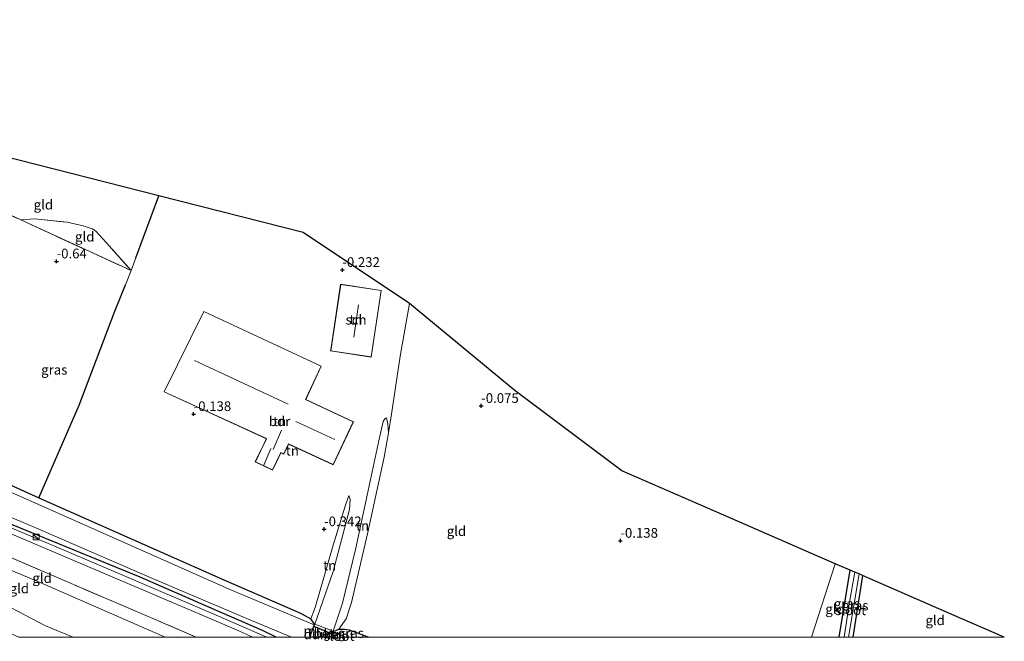
# Model space of a CAD drawing. Units: metres. Extents: x 79998 to 90000, y 418748 to 425003.
# Drawn here: x 81700 to 81954, y 418749 to 418909 of the extents above; entities that cross this region are included whole.
import ezdxf
from ezdxf.enums import TextEntityAlignment as Align

# ---------------------------------------------------------------- set-up
doc = ezdxf.new("R2010")
doc.units = ezdxf.units.M
doc.linetypes.add('IE-TERREINAFSCHEIDING', pattern=[10, 8, -2])
doc.layers.get('0').update_dxf_attribs({"lineweight": 25})
for name, color, linetype in [('B-ME-GW-HOOGTEPUNT-S-B1', 10, 'Continuous'), ('B-ME-GW-INSTEEKWATERGANG-L-B1', 10, 'Continuous'), ('B-ME-IE-TERREINAFSCHEIDING-HAAGRASTER-L-B1', 10, 'Continuous'), ('B-ME-KG-KADASTRAAL-OPNAMEDTMGRENS-L-B1', 10, 'Continuous'), ('B-ME-KW-DUIKER-GV-B6', 10, 'Continuous')]:
    doc.layers.add(name, color=color, linetype=linetype)
for name, color, linetype, lineweight in [('B-ME-GW-KRUINLIJN-L-B1', 93, 'Continuous', 18), ('B-ME-GW-TEENLIJN-L-B1', 93, 'Continuous', 18), ('B-ME-IE-GRASLAND-GV-B6', 93, 'Continuous', 18), ('B-ME-IE-GRONDWERKLIJN-GROND_INGERICHT-GV-B6', 253, 'Continuous', 18), ('B-ME-IE-HULPGEOMETRIE-L-B1', 53, 'Continuous', 18), ('B-ME-IE-INRICHTINGSELEMENT-S-B1', 253, 'Continuous', 18), ('B-ME-IE-TERREINAFSCHEIDING-DOORGANG-L-B1', 8, 'IE-TERREINAFSCHEIDING-KUNSTMATIG-OPEN', 18), ('B-ME-IE-TERREINAFSCHEIDING-RASTERHEKWERK-L-B1', 8, 'IE-TERREINAFSCHEIDING', 18), ('B-ME-KG-KADASTRAAL-DAKRAND-L-B1', 13, 'Continuous', 18), ('B-ME-KG-KADASTRAAL-NOKLIJN-L-B1', 13, 'Continuous', 18), ('B-ME-MW-MUUR-GV-B6', 8, 'IE-TERREINAFSCHEIDING-KUNSTMATIG', 18), ('B-ME-OG-BEBOUWING-GV-B6', 173, 'Continuous', 18), ('B-ME-OG-WATER-GV-B6', 153, 'Continuous', 18), ('B-ME-VH-VERH_SOORT-BETON-OVERIG-GV-B6', 8, 'IE-TERREINAFSCHEIDING-NATUURLIJK-HOUTWAL', 18), ('B-ME-VH-VERH_SOORT-BITUMEN-GV-B6', 8, 'IE-TERREINAFSCHEIDING-NATUURLIJK-HOUTWAL', 18)]:
    doc.layers.add(name, color=color, linetype=linetype, lineweight=lineweight)
doc.styles.add('NLCS-ISO', font='NLCS-ISO.TTF')
doc.linetypes.add('IE-TERREINAFSCHEIDING-KUNSTMATIG', pattern='A,4,[82,NLCS.SHX,S=0.75,R=90,X=0,Y=0],4,-2', length=10)
doc.linetypes.add('IE-TERREINAFSCHEIDING-KUNSTMATIG-OPEN', pattern='A,7,-1.5,[67,NLCS.SHX,S=0.75,R=0,X=0,Y=0],-1.5', length=10)
doc.linetypes.add('IE-TERREINAFSCHEIDING-NATUURLIJK-HOUTWAL', pattern='A,7,-1.5,[67,NLCS.SHX,S=0.75,R=45,X=0,Y=0],-1.5,7,-1.5,[70,NLCS.SHX,S=0.75,R=0,X=0,Y=0],-1.5', length=20)

# ---------------------------------------------------------------- blocks, each defined once
blk = doc.blocks.new('hoogtepunt')
for p, q in [((-0.5, 0), (0.5, 0)), ((0, 0.5), (0, -0.5))]:
    blk.add_line(p, q)
blk = doc.blocks.new('kast')
blk.add_line((-0.75, -0.75), (0.75, 0.75))
blk.add_lwpolyline([(-0.75, 0.75), (0.75, 0.75), (0.75, -0.75), (-0.75, -0.75)], close=True)

msp = doc.modelspace()

# ---------------------------------------------------------------- linework, layer by layer
at = {"layer": 'B-ME-GW-INSTEEKWATERGANG-L-B1'}
for p, q in [((81911.623, 418750, -0.344), (81914.462, 418767.316, -0.319)), ((81917.671, 418765.92, -0.348), (81915.1569, 418750, -0.3018)), ((81776.251, 418753.388, -0.482), (81775.301, 418754.731, -0.482))]:
    msp.add_line(p, q, dxfattribs=at)
for points in [[(81766.3066, 418750, -0.486), (81762.793, 418751.703, -0.486), (81748.355, 418757.983, -0.486), (81731.219, 418765.465, -0.486), (81715.195, 418772.074, -0.486), (81694.961, 418780.312, -0.486), (81677.181, 418788.094, -0.486), (81658.696, 418795.898, -0.486), (81626.344, 418809.907, -0.486), (81602.483, 418819.907, -0.486), (81583.577, 418828.524, -0.486), (81576.954, 418831.712, -0.486), (81575.285, 418832.048, -0.192)], [(81643.601, 418813.758, -0.525), (81643.649, 418813.286, -0.549), (81643.92, 418812.863, -0.556), (81644.563, 418812.439, -0.545), (81658.741, 418806.494, -0.517), (81677.017, 418798.587, -0.517), (81695.564, 418790.256, -0.564), (81705.098, 418786.003, -0.521), (81752.779, 418764.775, -0.521), (81761.967, 418760.846, -0.309), (81772.615, 418756.217, -0.309), (81775.301, 418754.731, -0.482)], [(81781.118, 418751.485, -0.322), (81782.509, 418752.05, -0.322), (81783.96, 418752.057, -0.322), (81785.175, 418751.854, -0.322), (81787.516, 418751.063, -0.322), (81790.2427, 418750, -0.322)]]:
    msp.add_polyline3d(points, dxfattribs=at)
at = {"layer": 'B-ME-GW-KRUINLIJN-L-B1'}
for points in [[(81533.43, 418837.394, 1.643), (81548.789, 418830.541, 1.69), (81566.929, 418822.975, 1.647), (81583.611, 418815.766, 1.69), (81604.352, 418806.961, 1.737), (81624.069, 418798.593, 1.681), (81642.504, 418790.702, 1.677), (81661.439, 418782.687, 1.622), (81668.156, 418780.014, 1.51), (81684.324, 418772.753, 1.532), (81690.771, 418770.216, 1.361), (81704.797, 418764.354, 1.532), (81719.955, 418757.705, 1.549), (81737.7026, 418750, 1.6075)], [(81575.191, 418832.014, -0.054), (81578.197, 418830.006, 0.001), (81584.882, 418826.756, 0.075), (81596.546, 418821.577, 0.161), (81611.726, 418814.922, 0.118), (81626.102, 418808.827, 0.15), (81640.886, 418802.595, 0.118), (81655.312, 418796.525, 0.012), (81670.071, 418789.97, 0.048), (81691.938, 418780.684, 0.063), (81708.952, 418773.575, 0.138), (81725.743, 418766.417, 0.059), (81750.804, 418755.681, 0.067), (81763.9026, 418750, 0.0491)], [(81781.025, 418751.523, -0.031), (81783.447, 418758.819, 0.11), (81786.836, 418772.659, 0.189), (81789.853, 418786.625, 0.181), (81792.884, 418801.125, 0.165), (81793.981, 418805.722, 0.001), (81794.368, 418806.378, -0.054), (81794.79, 418806.649, -0.101)], [(81776.344, 418753.351, -0.027), (81781.022, 418766.964, 0.048), (81785.25, 418782.922, 0.185), (81785.458, 418785.625, 0.165), (81785.04, 418786.594, 0.012)]]:
    msp.add_polyline3d(points, dxfattribs=at)
at = {"layer": 'B-ME-GW-TEENLIJN-L-B1'}
for points in [[(81713.9514, 418750, 2.1119), (81706.767, 418752.96, 2.147), (81692.962, 418760.144, 2.087), (81677.852, 418768.536, 1.921), (81665.44, 418774.132, 2.061), (81639.71, 418785.523, 2.079), (81622.99, 418793.286, 2.019), (81601.684, 418802.957, 2.04), (81576.56, 418813.737, 1.959), (81551.126, 418824.667, 1.993), (81532.074, 418833.194, 1.991)], [(81794.79, 418806.649, -0.101), (81795.156, 418805.035, -0.18), (81795.309, 418802.79, -0.188), (81794.243, 418796.444, -0.164), (81789.939, 418776.703, -0.195), (81785.766, 418758.946, -0.321), (81784.386, 418754.735, -0.305), (81782.509, 418752.05, -0.322)], [(81785.04, 418786.594, 0.012), (81784.112, 418783.844, -0.148), (81781.035, 418773.748, -0.29), (81776.398, 418757.68, -0.376), (81775.301, 418754.731, -0.482)]]:
    msp.add_polyline3d(points, dxfattribs=at)
at = {"layer": 'B-ME-IE-GRASLAND-GV-B6'}
for points in [[(81775.301, 418754.731, -0.482), (81776.251, 418753.388, -0.482), (81776.157, 418753.149, -1.494), (81754.81, 418762.152, -1.494), (81701.099, 418785.995, -1.494), (81688.284, 418791.687, -1.494)], [(81695.564, 418790.256, -0.564), (81705.098, 418786.003, -0.521), (81752.779, 418764.775, -0.521), (81761.967, 418760.846, -0.309), (81772.615, 418756.217, -0.309), (81775.301, 418754.731, -0.482)], [(81681.448, 418787.868, -1.494), (81705.074, 418777.906, -1.494), (81734.432, 418765.181, -1.494), (81759.989, 418754.319, -1.494), (81770.3186, 418750, -1.494)], [(81763.9026, 418750, 0.0491), (81760.296, 418750, 0.0667), (81756.054, 418751.889, 0.073), (81735.488, 418760.68, 0.069), (81710.228, 418771.461, 0.116), (81686.762, 418781.411, 0.108)], [(81766.3066, 418750, -0.486), (81763.9026, 418750, 0.0491), (81750.804, 418755.681, 0.067), (81725.743, 418766.417, 0.059), (81708.952, 418773.575, 0.138), (81691.938, 418780.684, 0.063)], [(81691.938, 418780.684, 0.063), (81708.952, 418773.575, 0.138), (81725.743, 418766.417, 0.059), (81750.804, 418755.681, 0.067), (81763.9026, 418750, 0.0491)], [(81694.961, 418780.312, -0.486), (81715.195, 418772.074, -0.486), (81731.219, 418765.465, -0.486), (81748.355, 418757.983, -0.486), (81762.793, 418751.703, -0.486), (81766.3066, 418750, -0.486)], [(81770.3186, 418750, -1.494), (81766.3066, 418750, -0.486), (81762.793, 418751.703, -0.486), (81748.355, 418757.983, -0.486), (81731.219, 418765.465, -0.486), (81715.195, 418772.074, -0.486), (81694.961, 418780.312, -0.486)], [(81912.9124, 418750, -1.494), (81911.623, 418750, -0.344), (81914.462, 418767.316, -0.319), (81915.668, 418766.791, -1.494), (81914.274, 418758.534, -1.494), (81912.9124, 418750, -1.494)], [(81915.1569, 418750, -0.3018), (81914.026, 418750, -1.494), (81916.771, 418766.312, -1.494), (81917.671, 418765.92, -0.348), (81915.1569, 418750, -0.3018)], [(81790.2427, 418750, -0.322), (81784.357, 418750, -1.494), (81780.995, 418751.188, -1.494), (81781.118, 418751.485, -0.322), (81782.509, 418752.05, -0.322), (81783.96, 418752.057, -0.322), (81785.175, 418751.854, -0.322), (81787.516, 418751.063, -0.322), (81790.2427, 418750, -0.322)]]:
    msp.add_polyline3d(points, dxfattribs=at)
at = {"layer": 'B-ME-IE-GRONDWERKLIJN-GROND_INGERICHT-GV-B6'}
for points in [[(81736.05, 418863.986, -0.517), (81730.074, 418847.975, -0.517), (81728.87, 418844.655, -0.517), (81722.555, 418851.821, -0.415), (81719.714, 418854.932, -0.423), (81718.823, 418855.481, -0.431), (81716.494, 418856.185, -0.494), (81712.356, 418857.168, -0.533), (81704.05, 418858.067, -0.556), (81700.377, 418857.734, -0.517), (81665.167, 418874.214, -0.431), (81653.332, 418880.091, -0.445), (81654.054, 418884.772, -0.442), (81695.494, 418874.267, -0.434), (81736.05, 418863.986, -0.517)], [(81728.87, 418844.655, -0.517), (81727.43, 418841.002, -0.521), (81724.7, 418834.142, -0.521), (81715.517, 418809.88, -0.521), (81705.098, 418786.003, -0.521), (81695.564, 418790.256, -0.564), (81677.017, 418798.587, -0.517), (81658.741, 418806.494, -0.517), (81644.563, 418812.439, -0.545), (81643.92, 418812.863, -0.556), (81643.649, 418813.286, -0.549), (81643.601, 418813.758, -0.525), (81645.638, 418831.076, -0.458), (81650.34, 418860.7, -0.454), (81653.332, 418880.091, -0.445), (81665.167, 418874.214, -0.431), (81700.377, 418857.734, -0.517), (81728.87, 418844.655, -0.517)], [(81736.05, 418863.986, -0.517), (81773.332, 418854.535, -0.188), (81800.777, 418836.134, -0.203), (81798.299, 418822.56, -0.184), (81796.109, 418807.611, -0.231), (81795.309, 418802.79, -0.188), (81795.156, 418805.035, -0.18), (81794.79, 418806.649, -0.101), (81794.368, 418806.378, -0.054), (81793.981, 418805.722, 0.001), (81792.884, 418801.125, 0.165), (81789.853, 418786.625, 0.181), (81786.836, 418772.659, 0.189), (81783.447, 418758.819, 0.11), (81781.025, 418751.523, -0.031), (81776.344, 418753.351, -0.027), (81781.022, 418766.964, 0.048), (81785.25, 418782.922, 0.185), (81785.458, 418785.625, 0.165), (81785.04, 418786.594, 0.012), (81784.112, 418783.844, -0.148), (81781.035, 418773.748, -0.29), (81776.398, 418757.68, -0.376), (81775.301, 418754.731, -0.482), (81772.615, 418756.217, -0.309), (81761.967, 418760.846, -0.309), (81752.779, 418764.775, -0.521), (81705.098, 418786.003, -0.521), (81715.517, 418809.88, -0.521), (81724.7, 418834.142, -0.521), (81727.43, 418841.002, -0.521), (81728.87, 418844.655, -0.517), (81730.074, 418847.975, -0.517), (81736.05, 418863.986, -0.517)], [(81728.87, 418844.655, -0.517), (81700.377, 418857.734, -0.517), (81704.05, 418858.067, -0.556), (81712.356, 418857.168, -0.533), (81716.494, 418856.185, -0.494), (81718.823, 418855.481, -0.431), (81719.714, 418854.932, -0.423), (81722.555, 418851.821, -0.415), (81728.87, 418844.655, -0.517)], [(81793.461, 418839.552, 0.02), (81782.964, 418841.143, -0.337), (81780.571, 418825.35, -0.086), (81780.354, 418823.914, -0.082), (81790.851, 418822.323, 0.02), (81793.461, 418839.552, 0.02)], [(81790.2427, 418750, -0.322), (81787.516, 418751.063, -0.322), (81785.175, 418751.854, -0.322), (81783.96, 418752.057, -0.322), (81782.509, 418752.05, -0.322), (81784.386, 418754.735, -0.305), (81785.766, 418758.946, -0.321), (81789.939, 418776.703, -0.195), (81794.243, 418796.444, -0.164), (81795.309, 418802.79, -0.188), (81796.109, 418807.611, -0.231), (81798.299, 418822.56, -0.184), (81800.777, 418836.134, -0.203), (81828.003, 418813.568, -0.207), (81855.515, 418792.952, -0.227), (81881.268, 418781.752, -0.428), (81910.66, 418768.969, -0.313), (81904.533, 418750, -0.298), (81790.2427, 418750, -0.322)], [(81773.966, 418811.39, 0.079), (81777.966, 418819.974, -0.137), (81747.643, 418834.124, -0.352), (81737.373, 418813.368, -0.36), (81763.796, 418801.237, -0.137), (81760.902, 418795.29, -0.137), (81765.377, 418793.113, -0.137), (81767.573, 418797.611, -0.137), (81768.332, 418797.255, -0.137), (81769.546, 418799.857, -0.137), (81781.074, 418794.479, 0.032), (81786.284, 418805.646, 0.087), (81773.966, 418811.39, 0.079)], [(81781.118, 418751.485, -0.322), (81781.025, 418751.523, -0.031), (81783.447, 418758.819, 0.11), (81786.836, 418772.659, 0.189), (81789.853, 418786.625, 0.181), (81792.884, 418801.125, 0.165), (81793.981, 418805.722, 0.001), (81794.368, 418806.378, -0.054), (81794.79, 418806.649, -0.101), (81795.156, 418805.035, -0.18), (81795.309, 418802.79, -0.188), (81794.243, 418796.444, -0.164), (81789.939, 418776.703, -0.195), (81785.766, 418758.946, -0.321), (81784.386, 418754.735, -0.305), (81782.509, 418752.05, -0.322), (81781.118, 418751.485, -0.322)], [(81775.301, 418754.731, -0.482), (81776.398, 418757.68, -0.376), (81781.035, 418773.748, -0.29), (81784.112, 418783.844, -0.148), (81785.04, 418786.594, 0.012), (81785.458, 418785.625, 0.165), (81785.25, 418782.922, 0.185), (81781.022, 418766.964, 0.048), (81776.344, 418753.351, -0.027), (81776.251, 418753.388, -0.482), (81775.301, 418754.731, -0.482)], [(81737.7026, 418750, 1.6075), (81719.955, 418757.705, 1.549), (81704.797, 418764.354, 1.532), (81690.771, 418770.216, 1.361), (81684.324, 418772.753, 1.532), (81668.156, 418780.014, 1.51), (81669.108, 418782.87, 0.202), (81675.595, 418780.184, 0.184), (81695.217, 418771.667, 0.193), (81714.582, 418763.327, 0.159), (81733.26, 418755.354, 0.214), (81745.7127, 418750, 0.217), (81737.7026, 418750, 1.6075)], [(81737.7026, 418750, 1.6075), (81713.9514, 418750, 2.1119), (81706.767, 418752.96, 2.147), (81692.962, 418760.144, 2.087), (81677.852, 418768.536, 1.921), (81665.44, 418774.132, 2.061), (81668.156, 418780.014, 1.51), (81684.324, 418772.753, 1.532), (81690.771, 418770.216, 1.361), (81704.797, 418764.354, 1.532), (81719.955, 418757.705, 1.549), (81737.7026, 418750, 1.6075)], [(81713.9514, 418750, 2.1119), (81699.8693, 418750, 4.6085), (81695.153, 418752.147, 4.613), (81676.778, 418761.821, 4.57), (81663.078, 418768.113, 4.575), (81665.44, 418774.132, 2.061), (81677.852, 418768.536, 1.921), (81692.962, 418760.144, 2.087), (81706.767, 418752.96, 2.147), (81713.9514, 418750, 2.1119)], [(81911.623, 418750, -0.344), (81904.533, 418750, -0.298), (81910.66, 418768.969, -0.313), (81914.462, 418767.316, -0.319), (81911.623, 418750, -0.344)], [(81954.277, 418750, -0.256), (81915.1569, 418750, -0.3018), (81917.671, 418765.92, -0.348), (81940.764, 418755.877, -0.257), (81954.277, 418750, -0.256)]]:
    msp.add_polyline3d(points, dxfattribs=at)
at = {"layer": 'B-ME-IE-HULPGEOMETRIE-L-B1'}
msp.add_line((81910.66, 418768.969, -0.313), (81904.533, 418750, -0.298), dxfattribs=at)
at = {"layer": 'B-ME-IE-TERREINAFSCHEIDING-DOORGANG-L-B1'}
for p in [(81730.074, 418847.975, -0.517), (81727.43, 418841.002, -0.521)]:
    msp.add_line(p, (81728.87, 418844.655, -0.517), dxfattribs=at)
at = {"layer": 'B-ME-IE-TERREINAFSCHEIDING-HAAGRASTER-L-B1'}
msp.add_line((81730.074, 418847.975, -0.517), (81736.05, 418863.986, -0.517), dxfattribs=at)
msp.add_polyline3d([(81705.098, 418786.003, -0.521), (81715.517, 418809.88, -0.521), (81724.7, 418834.142, -0.521), (81727.43, 418841.002, -0.521)], dxfattribs=at)
at = {"layer": 'B-ME-IE-TERREINAFSCHEIDING-RASTERHEKWERK-L-B1'}
for points in [[(81653.332, 418880.091, -0.445), (81665.167, 418874.214, -0.431), (81700.377, 418857.734, -0.517), (81728.87, 418844.655, -0.517)], [(81700.377, 418857.734, -0.517), (81704.05, 418858.067, -0.556), (81712.356, 418857.168, -0.533), (81716.494, 418856.185, -0.494), (81718.823, 418855.481, -0.431), (81719.714, 418854.932, -0.423), (81722.555, 418851.821, -0.415), (81728.87, 418844.655, -0.517)], [(81745.7127, 418750, 0.217), (81733.26, 418755.354, 0.214), (81714.582, 418763.327, 0.159), (81695.217, 418771.667, 0.193), (81675.595, 418780.184, 0.184), (81669.108, 418782.87, 0.202), (81651.522, 418790.339, 0.133), (81628.784, 418800.043, 0.142), (81605.224, 418810.115, 0.172), (81581.947, 418819.956, 0.189), (81563.539, 418827.793, 0.18), (81543.971, 418836.201, 0.184), (81534.4, 418840.396, 0.152)], [(81776.251, 418753.388, -0.482), (81776.344, 418753.351, -0.027), (81775.0286, 418750, -0.0194)], [(81781.118, 418751.485, -0.322), (81781.025, 418751.523, -0.031), (81780.3953, 418750, -0.0221)]]:
    msp.add_polyline3d(points, dxfattribs=at)
at = {"layer": 'B-ME-KG-KADASTRAAL-DAKRAND-L-B1'}
for points in [[(81793.404, 418839.511, 3.103), (81790.809, 418822.38, 3.103), (81780.41, 418823.956, 3.103), (81783.006, 418841.086, 3.103), (81793.404, 418839.511, 3.103)], [(81777.901, 418819.949, 2.558), (81773.896, 418811.37, 10.484), (81774.032, 418811.306, 4.53), (81786.217, 418805.622, 4.545), (81781.05, 418794.545, 4.468), (81769.522, 418799.923, 4.483), (81768.308, 418797.322, 4.479), (81767.544, 418797.68, 5.005), (81767.479, 418797.545, 2.777), (81765.354, 418793.179, 2.812), (81760.969, 418795.313, 2.789), (81763.863, 418801.262, 2.79), (81737.44, 418813.392, 2.785), (81747.666, 418834.058, 2.558), (81777.901, 418819.949, 2.558)]]:
    msp.add_polyline3d(points, dxfattribs=at)
at = {"layer": 'B-ME-KG-KADASTRAAL-NOKLIJN-L-B1'}
for p, q in [((81786.368, 418827.471, 4.503), (81787.615, 418835.826, 4.495)), ((81769.435, 418810.172, 14.669), (81745.243, 418821.401, 14.684)), ((81781.431, 418801.073, 10.684), (81771.402, 418805.7, 10.708)), ((81767.673, 418803.481, 7.413), (81765.571, 418798.479, 7.413)), ((81764.976, 418798.68, 5.342), (81763.12, 418794.394, 5.342))]:
    msp.add_line(p, q, dxfattribs=at)
at = {"layer": 'B-ME-KG-KADASTRAAL-OPNAMEDTMGRENS-L-B1'}
for points in [[(81910.66, 418768.969, -0.313), (81881.268, 418781.752, -0.428), (81855.515, 418792.952, -0.227), (81828.003, 418813.568, -0.207), (81800.777, 418836.134, -0.203), (81773.332, 418854.535, -0.188), (81736.05, 418863.986, -0.517), (81695.494, 418874.267, -0.434), (81654.054, 418884.772, -0.442), (81653.418, 418884.933, -1.494), (81651.996, 418885.294, -1.494), (81650.592, 418885.65, -0.366), (81616.941, 418894.18, -0.298), (81581.501, 418903.165, -0.289), (81556.705, 418909.451, -0.258)], [(81954.277, 418750, -0.256), (81940.764, 418755.877, -0.257), (81917.671, 418765.92, -0.348), (81916.771, 418766.312, -1.494), (81915.668, 418766.791, -1.494), (81914.462, 418767.316, -0.319), (81910.66, 418768.969, -0.313)]]:
    msp.add_polyline3d(points, dxfattribs=at)
at = {"layer": 'B-ME-KW-DUIKER-GV-B6'}
msp.add_polyline3d([(81780.45, 418750, -1.494), (81774.9743, 418750, -1.494), (81776.075, 418752.803, -1.494), (81780.792, 418750.827, -1.494), (81780.45, 418750, -1.494)], dxfattribs=at)
at = {"layer": 'B-ME-MW-MUUR-GV-B6'}
for points in [[(81775.0286, 418750, -0.0194), (81774.9209, 418750, -1.494), (81776.157, 418753.149, -1.494), (81776.251, 418753.388, -0.482), (81776.344, 418753.351, -0.027), (81775.0286, 418750, -0.0194)], [(81780.5038, 418750, -1.494), (81780.3953, 418750, -0.0221), (81781.025, 418751.523, -0.031), (81781.118, 418751.485, -0.322), (81780.995, 418751.188, -1.494), (81780.5038, 418750, -1.494)]]:
    msp.add_polyline3d(points, dxfattribs=at)
at = {"layer": 'B-ME-OG-BEBOUWING-GV-B6'}
for points in [[(81793.461, 418839.552, 0.02), (81790.851, 418822.323, 0.02), (81780.354, 418823.914, -0.082), (81780.571, 418825.35, -0.086), (81782.964, 418841.143, -0.337), (81793.461, 418839.552, 0.02)], [(81773.966, 418811.39, 0.079), (81786.284, 418805.646, 0.087), (81781.074, 418794.479, 0.032), (81769.546, 418799.857, -0.137), (81768.332, 418797.255, -0.137), (81767.573, 418797.611, -0.137), (81765.377, 418793.113, -0.137), (81760.902, 418795.29, -0.137), (81763.796, 418801.237, -0.137), (81737.373, 418813.368, -0.36), (81747.643, 418834.124, -0.352), (81777.966, 418819.974, -0.137), (81773.966, 418811.39, 0.079)]]:
    msp.add_polyline3d(points, dxfattribs=at)
at = {"layer": 'B-ME-OG-WATER-GV-B6'}
for points in [[(81688.284, 418791.687, -1.494), (81701.099, 418785.995, -1.494), (81754.81, 418762.152, -1.494), (81776.157, 418753.149, -1.494), (81774.9209, 418750, -1.494), (81770.3186, 418750, -1.494)], [(81770.3186, 418750, -1.494), (81759.989, 418754.319, -1.494), (81734.432, 418765.181, -1.494), (81705.074, 418777.906, -1.494), (81681.448, 418787.868, -1.494)], [(81914.026, 418750, -1.494), (81912.9124, 418750, -1.494), (81914.274, 418758.534, -1.494), (81915.668, 418766.791, -1.494), (81916.771, 418766.312, -1.494), (81914.026, 418750, -1.494)], [(81784.357, 418750, -1.494), (81780.5038, 418750, -1.494), (81780.995, 418751.188, -1.494), (81784.357, 418750, -1.494)]]:
    msp.add_polyline3d(points, dxfattribs=at)
at = {"layer": 'B-ME-VH-VERH_SOORT-BETON-OVERIG-GV-B6'}
msp.add_polyline3d([(81780.3953, 418750, -0.0221), (81775.0286, 418750, -0.0194), (81776.344, 418753.351, -0.027), (81781.025, 418751.523, -0.031), (81780.3953, 418750, -0.0221)], dxfattribs=at)
at = {"layer": 'B-ME-VH-VERH_SOORT-BITUMEN-GV-B6'}
for points in [[(81686.762, 418781.411, 0.108), (81710.228, 418771.461, 0.116), (81735.488, 418760.68, 0.069), (81756.054, 418751.889, 0.073), (81760.296, 418750, 0.0667)], [(81760.296, 418750, 0.0667), (81745.7127, 418750, 0.217), (81733.26, 418755.354, 0.214), (81714.582, 418763.327, 0.159), (81695.217, 418771.667, 0.193)]]:
    msp.add_polyline3d(points, dxfattribs=at)

# ---------------------------------------------------------------- block references
at = {"layer": 'B-ME-GW-HOOGTEPUNT-S-B1', "rotation": 90}
for p in [(81709.648, 418847.04, -0.64), (81709.648, 418847.04, -0.64), (81783.409, 418844.825, -0.232), (81783.409, 418844.825, -0.232), (81819.242, 418809.715, -0.075), (81819.242, 418809.715, -0.075), (81745.018, 418807.615, -0.138), (81745.018, 418807.615, -0.138), (81778.69, 418777.871, -0.342), (81778.69, 418777.871, -0.342), (81855.176, 418774.901, -0.138), (81855.176, 418774.901, -0.138)]:
    msp.add_blockref('hoogtepunt', p, dxfattribs=at)
at = {"layer": 'B-ME-IE-INRICHTINGSELEMENT-S-B1', "rotation": 90}
msp.add_blockref('kast', (81704.371, 418775.881, 0.04), dxfattribs=at)

# ---------------------------------------------------------------- texts
at = {"layer": 'B-ME-GW-HOOGTEPUNT-S-B1', "ltscale": 0.2, "style": 'NLCS-ISO'}
for s, p in [('-0.64', (81709.648, 418847.04, -0.64)), ('-0.64', (81709.648, 418847.04, -0.64)), ('-0.232', (81783.409, 418844.825, -0.232)), ('-0.232', (81783.409, 418844.825, -0.232)), ('-0.075', (81819.242, 418809.715, -0.075)), ('-0.075', (81819.242, 418809.715, -0.075)), ('-0.138', (81745.018, 418807.615, -0.138)), ('-0.138', (81745.018, 418807.615, -0.138)), ('-0.342', (81778.69, 418777.871, -0.342)), ('-0.342', (81778.69, 418777.871, -0.342)), ('-0.138', (81855.176, 418774.901, -0.138)), ('-0.138', (81855.176, 418774.901, -0.138))]:
    msp.add_text(s, height=2.5, dxfattribs=at).set_placement(p, align=Align.BOTTOM_LEFT)
at = {"layer": 'B-ME-IE-GRASLAND-GV-B6', "ltscale": 0.2, "style": 'NLCS-ISO'}
for p in [(81709.0535, 418819.041), (81913.6455, 418758.658), (81915.8485, 418758.156), (81785.6189, 418751.0285)]:
    msp.add_text('gras', height=2.5, dxfattribs=at).set_placement(p, align=Align.MIDDLE_CENTER)
at = {"layer": 'B-ME-IE-GRONDWERKLIJN-GROND_INGERICHT-GV-B6', "ltscale": 0.2, "style": 'NLCS-ISO'}
for s, p in [('gld', (81706.2307, 418861.6889)), ('gld', (81716.901, 418853.4109)), ('tn', (81786.9437, 418831.9723)), ('tn', (81767.2152, 418805.7488)), ('tn', (81770.5081, 418798.1497)), ('tn', (81788.6311, 418778.7749)), ('gld', (81812.8659, 418777.3783)), ('tn', (81780.1375, 418768.5071)), ('gld', (81705.9141, 418765.2649)), ('gld', (81700.0317, 418762.5678)), ('gld', (81910.5802, 418757.257)), ('gld', (81936.4292, 418754.3594))]:
    msp.add_text(s, height=2.5, dxfattribs=at).set_placement(p, align=Align.MIDDLE_CENTER)
at = {"layer": 'B-ME-KW-DUIKER-GV-B6', "ltscale": 0.2, "style": 'NLCS-ISO'}
msp.add_text('duiker', height=2.5, dxfattribs=at).set_placement((81778.5482, 418750.726), align=Align.MIDDLE_CENTER)
at = {"layer": 'B-ME-MW-MUUR-GV-B6', "ltscale": 0.2, "style": 'NLCS-ISO'}
for p in [(81775.6217, 418751.648), (81780.7568, 418750.6993)]:
    msp.add_text('mr', height=2.5, dxfattribs=at).set_placement(p, align=Align.MIDDLE_CENTER)
at = {"layer": 'B-ME-OG-BEBOUWING-GV-B6', "ltscale": 0.2, "style": 'NLCS-ISO'}
for s, p in [('sch', (81786.9437, 418831.9723)), ('bdr', (81767.2152, 418805.7488))]:
    msp.add_text(s, height=2.5, dxfattribs=at).set_placement(p, align=Align.MIDDLE_CENTER)
at = {"layer": 'B-ME-OG-WATER-GV-B6', "ltscale": 0.2, "style": 'NLCS-ISO'}
for p in [(81914.6129, 418756.9395), (81782.5532, 418750.297)]:
    msp.add_text('sloot', height=2.5, dxfattribs=at).set_placement(p, align=Align.MIDDLE_CENTER)
at = {"layer": 'B-ME-VH-VERH_SOORT-BETON-OVERIG-GV-B6', "ltscale": 0.2, "style": 'NLCS-ISO'}
msp.add_text('bet', height=2.5, dxfattribs=at).set_placement((81778.6376, 418750.9748), align=Align.MIDDLE_CENTER)

doc.saveas('drawing.dxf')
